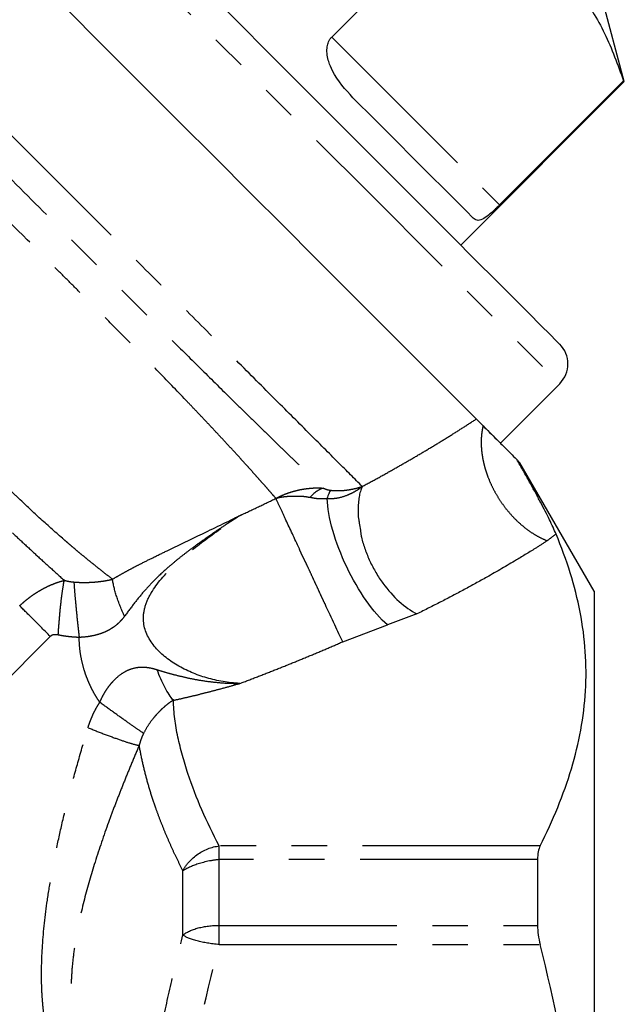
# Model space of a CAD drawing. Extents: x 151 to 276, y 55 to 282.
# Drawn here: x 223 to 245, y 174 to 209 of the extents above; entities that cross this region are included whole.
import ezdxf

# ---------------------------------------------------------------- set-up
doc = ezdxf.new("R2010")
doc.units = 0
doc.linetypes.add('PHANTOM', pattern=[12.7, 6.35, -1.27, 1.27, -1.27, 1.27, -1.27])
doc.layers.get('0').update_dxf_attribs({"linetype": 'CONTINUOUS'})

msp = doc.modelspace()

# ---------------------------------------------------------------- linework, layer by layer
at = {"color": 7, "linetype": 'CONTINUOUS'}
for p, q in [((234.069, 208.108), (238.502, 212.54)), ((244.526, 206.516), (243.63, 209.862)), ((238.68, 200.669), (244.526, 206.516)), ((244.502, 206.54), (240.069, 202.108)), ((240.094, 193.598), (242.215, 195.72)), ((240.795, 192.898), (240.681, 193.012)), ((243.446, 188.306), (240.795, 192.898)), ((243.446, 188.306), (243.446, 138.306)), ((237.113, 187.493), (236.059, 187.098)), ((234.456, 186.498), (236.059, 187.098)), ((241.426, 178.717), (241.426, 176.362)), ((228.745, 176.019), (228.745, 178.311))]:
    msp.add_line(p, q, dxfattribs=at)
at = {"color": 8, "linetype": 'PHANTOM'}
for p, q in [((234.069, 208.108), (240.069, 202.108)), ((224.003, 186.688), (215.406, 178.091)), ((230.044, 178.992), (230.044, 179.205)), ((241.517, 179.205), (230.044, 179.205)), ((241.426, 178.717), (230.044, 178.717)), ((230.044, 176.362), (241.426, 176.362)), ((230.044, 175.675), (241.517, 175.675))]:
    msp.add_line(p, q, dxfattribs=at)
at = {"color": 7, "linetype": 'CONTINUOUS', "flags": 128}
for points in [[(225.245, 214.104), (226.611, 212.739), (227.967, 211.382), (229.306, 210.043), (230.619, 208.73), (231.897, 207.453), (233.132, 206.218), (234.315, 205.034), (235.44, 203.91), (236.499, 202.851), (237.484, 201.865), (238.39, 200.959), (239.211, 200.138), (239.942, 199.408), (240.577, 198.772), (241.113, 198.237), (241.545, 197.804), (241.873, 197.477), (242.092, 197.258), (242.202, 197.148), (242.215, 197.134)], [(240.094, 193.598), (240.091, 193.602), (240.007, 193.686), (239.812, 193.881), (239.507, 194.186), (239.094, 194.599), (238.575, 195.117), (237.955, 195.738), (237.236, 196.457), (236.423, 197.269), (235.522, 198.17), (234.538, 199.154), (233.478, 200.215), (232.347, 201.346), (231.154, 202.539), (229.905, 203.787), (228.609, 205.083), (227.274, 206.418), (225.908, 207.784), (224.52, 209.172)], [(244.502, 206.54), (244.512, 206.53), (244.52, 206.522), (244.525, 206.517), (244.526, 206.516)], [(239.125, 201.638), (238.867, 201.897), (238.523, 202.241), (238.095, 202.668), (237.587, 203.176), (237.002, 203.762), (236.343, 204.42), (235.616, 205.148), (234.824, 205.939)]]:
    msp.add_lwpolyline(points, dxfattribs=at)
at = {"color": 8, "linetype": 'PHANTOM', "flags": 128}
msp.add_lwpolyline([(224.538, 213.397), (225.942, 211.993), (227.338, 210.597), (228.716, 209.219), (230.067, 207.868), (231.384, 206.551), (232.657, 205.278), (233.879, 204.056), (235.042, 202.893), (236.138, 201.797), (237.161, 200.774), (238.105, 199.83), (238.962, 198.973), (239.729, 198.207), (240.399, 197.536), (240.969, 196.966), (241.435, 196.5), (241.794, 196.141), (242.045, 195.891), (242.184, 195.751), (242.215, 195.72)], dxfattribs=at)
at = {"color": 7, "linetype": 'CONTINUOUS'}
msp.add_arc((241.508, 196.427), 1, 315, 45, dxfattribs=at)
at = {"color": 8, "linetype": 'PHANTOM'}
for points, knots in [([(235.156, 192.048), (234.881, 192.323), (234.331, 192.873), (233.252, 193.952), (232.004, 195.2), (230.584, 196.62), (229.016, 198.188), (227.319, 199.885), (225.516, 201.689), (223.63, 203.575), (221.685, 205.519), (219.707, 207.497), (217.723, 209.481), (215.757, 211.447), (213.837, 213.368), (211.986, 215.219), (210.228, 216.976), (208.588, 218.616), (207.086, 220.118), (205.742, 221.462), (204.574, 222.63), (203.597, 223.607), (202.822, 224.382), (202.266, 224.939), (201.914, 225.291), (201.87, 225.334), (201.848, 225.356)], [0, 0, 0, 0, 0.041667, 0.083334, 0.125001, 0.166668, 0.208335, 0.250002, 0.291669, 0.333336, 0.375003, 0.41667, 0.458337, 0.500004, 0.541671, 0.583338, 0.625005, 0.666672, 0.708339, 0.750005, 0.791672, 0.833339, 0.875006, 0.916673, 0.95834, 1, 1, 1, 1]), ([(201.411, 224.212), (201.412, 224.212), (201.413, 224.21), (201.466, 224.158), (201.659, 223.965), (202, 223.623), (202.513, 223.11), (203.219, 222.404), (204.139, 221.484), (205.289, 220.334), (206.681, 218.942), (208.322, 217.302), (210.207, 215.416), (212.327, 213.296), (214.576, 211.047), (216.875, 208.748), (219.149, 206.474), (221.41, 204.214), (223.616, 202.008), (225.562, 200.062), (227.062, 198.562), (228.248, 197.379), (229.303, 196.332), (230.15, 195.496), (230.756, 194.901), (231.147, 194.518), (231.538, 194.136), (231.928, 193.756), (232.313, 193.381), (232.693, 193.014), (233.063, 192.657), (233.423, 192.311), (233.645, 192.099), (233.758, 191.991)], [0, 0, 0, 0, 0.004145, 0.033815, 0.065627, 0.09958, 0.135673, 0.173908, 0.214282, 0.256796, 0.30145, 0.348244, 0.397176, 0.448246, 0.501454, 0.551175, 0.600896, 0.650618, 0.700339, 0.75006, 0.787974, 0.812394, 0.843179, 0.874826, 0.886829, 0.899308, 0.912261, 0.925691, 0.939596, 0.95398, 0.968841, 0.984181, 1, 1, 1, 1]), ([(232.067, 191.622), (232.017, 191.679), (231.918, 191.795), (231.762, 191.974), (231.6, 192.158), (231.433, 192.346), (231.261, 192.539), (231.084, 192.735), (230.903, 192.936), (230.716, 193.14), (230.525, 193.349), (230.33, 193.56), (230.131, 193.775), (229.927, 193.993), (229.72, 194.214), (229.509, 194.438), (229.294, 194.665), (229.076, 194.894), (228.599, 195.394), (227.832, 196.187), (226.909, 197.128), (226.08, 197.962), (225.454, 198.589), (224.836, 199.207), (223.648, 200.394), (221.718, 202.324), (218.997, 205.045), (216.238, 207.805), (214.214, 209.829), (212.926, 211.117), (212.326, 211.717), (211.733, 212.309), (211.149, 212.893), (210.574, 213.468), (210.009, 214.033), (209.455, 214.587), (208.913, 215.129), (208.383, 215.659), (207.866, 216.176), (207.363, 216.679), (206.875, 217.167), (206.402, 217.64), (205.945, 218.097), (205.505, 218.537), (205.082, 218.96), (204.677, 219.365), (204.291, 219.751), (203.923, 220.119), (203.575, 220.467), (203.247, 220.794), (202.94, 221.102), (202.654, 221.388), (202.389, 221.653), (202.146, 221.896), (201.924, 222.118), (201.726, 222.316), (201.55, 222.492), (201.397, 222.645), (201.267, 222.775), (201.16, 222.882), (201.077, 222.965), (201.018, 223.024), (200.981, 223.061), (200.977, 223.066), (200.974, 223.068)], [0, 0, 0, 0, 0.007685, 0.015332, 0.022941, 0.030512, 0.038046, 0.045541, 0.052998, 0.060417, 0.067799, 0.075142, 0.082448, 0.089715, 0.096945, 0.104137, 0.111291, 0.118407, 0.125485, 0.157042, 0.188155, 0.203522, 0.223951, 0.237129, 0.250727, 0.313121, 0.375516, 0.43791, 0.500304, 0.514581, 0.528858, 0.543135, 0.557412, 0.571689, 0.585966, 0.600243, 0.61452, 0.628797, 0.643074, 0.657351, 0.671628, 0.685905, 0.700182, 0.714459, 0.728736, 0.743013, 0.75729, 0.771567, 0.785844, 0.800122, 0.814399, 0.828676, 0.842953, 0.85723, 0.871507, 0.885784, 0.900061, 0.914338, 0.928615, 0.942892, 0.957169, 0.971446, 0.985723, 1, 1, 1, 1]), ([(226.226, 188.734), (226.146, 188.795), (225.991, 188.914), (225.76, 189.096), (225.538, 189.273), (225.326, 189.445), (225.126, 189.61), (224.936, 189.768), (224.759, 189.919), (224.594, 190.06), (224.218, 190.385), (223.637, 190.901), (222.967, 191.529), (222.443, 192.036), (222.013, 192.462), (221.539, 192.938), (220.992, 193.484), (220.033, 194.444), (218.404, 196.072), (216.053, 198.424), (213.398, 201.079), (210.729, 203.748), (208.758, 205.719), (207.474, 207.003), (206.826, 207.651), (206.188, 208.289), (205.562, 208.915), (204.948, 209.528), (204.348, 210.128), (203.763, 210.714), (203.193, 211.283), (202.64, 211.836), (202.105, 212.372), (201.587, 212.889), (201.089, 213.387), (200.612, 213.865), (200.155, 214.322), (199.72, 214.757), (199.307, 215.169), (198.918, 215.559), (198.552, 215.924), (198.211, 216.265), (197.895, 216.581), (197.605, 216.872), (197.34, 217.136), (197.102, 217.375), (196.891, 217.586), (196.707, 217.77), (196.55, 217.927), (196.421, 218.055), (196.32, 218.156), (196.248, 218.229), (196.202, 218.275), (196.195, 218.282), (196.192, 218.285)], [0, 0, 0, 0, 0.0083713, 0.0162972, 0.0237788, 0.0308169, 0.037412, 0.0435645, 0.0492752, 0.0545449, 0.059374, 0.0849753, 0.1083841, 0.1198584, 0.1314552, 0.1461909, 0.1609254, 0.1775936, 0.225522, 0.2900188, 0.3545157, 0.4190125, 0.4835093, 0.5002105, 0.5169089, 0.5336046, 0.5502975, 0.566988, 0.5836756, 0.6003608, 0.6170429, 0.6337228, 0.6503997, 0.6670742, 0.6837457, 0.7004147, 0.717081, 0.7337448, 0.7504057, 0.7670639, 0.7837197, 0.8003727, 0.817023, 0.8336704, 0.8503157, 0.8669578, 0.8835975, 0.9002342, 0.9168689, 0.9335003, 0.9501292, 0.9667554, 0.9833793, 1, 1, 1, 1]), ([(195.758, 217.35), (195.759, 217.352), (195.762, 217.357), (195.775, 217.354), (195.795, 217.344), (195.822, 217.326), (195.856, 217.302), (195.896, 217.272), (195.942, 217.235), (195.994, 217.192), (196.052, 217.143), (196.115, 217.088), (196.183, 217.028), (196.256, 216.963), (196.333, 216.893), (196.415, 216.818), (196.501, 216.739), (196.694, 216.561), (197.033, 216.242), (197.583, 215.715), (198.221, 215.095), (199.213, 214.123), (200.629, 212.72), (202.599, 210.744), (204.742, 208.566), (207.044, 206.204), (209.503, 203.661), (211.735, 201.339), (213.47, 199.535), (214.755, 198.202), (215.861, 197.061), (217.312, 195.581), (219.03, 193.866), (220.587, 192.349), (221.647, 191.333), (222.192, 190.817), (222.642, 190.395), (223.096, 189.974), (223.559, 189.547), (224.034, 189.114), (224.343, 188.836), (224.502, 188.693)], [0, 0, 0, 0, 0.008849, 0.017601, 0.026256, 0.034813, 0.043273, 0.051634, 0.059899, 0.068065, 0.076133, 0.084103, 0.091974, 0.099747, 0.107422, 0.114998, 0.122476, 0.129854, 0.162502, 0.195069, 0.227555, 0.259954, 0.328775, 0.389737, 0.454163, 0.518913, 0.579128, 0.64774, 0.690607, 0.713041, 0.747801, 0.777467, 0.82859, 0.886989, 0.909211, 0.923107, 0.936995, 0.951396, 0.966696, 0.982897, 1, 1, 1, 1]), ([(235.156, 192.048), (235.345, 192.15), (235.72, 192.353), (236.269, 192.659), (236.803, 192.963), (237.32, 193.266), (237.822, 193.567), (238.307, 193.866), (238.778, 194.162), (239.082, 194.361), (239.233, 194.459)], [0, 0, 0, 0, 0.132434, 0.262736, 0.390909, 0.516957, 0.640886, 0.7627, 0.882403, 1, 1, 1, 1]), ([(239.475, 194.217), (239.465, 194.172), (239.445, 194.081), (239.425, 193.941), (239.412, 193.8), (239.407, 193.658), (239.409, 193.517), (239.417, 193.379), (239.432, 193.243), (239.451, 193.111), (239.475, 192.983), (239.502, 192.861), (239.548, 192.686), (239.622, 192.453), (239.741, 192.159), (239.888, 191.862), (240.064, 191.569), (240.265, 191.285), (240.489, 191.017), (240.731, 190.773), (240.986, 190.556), (241.248, 190.371), (241.511, 190.219), (241.686, 190.144), (241.772, 190.107)], [0, 0, 0, 0, 0.032389, 0.064282, 0.095572, 0.126157, 0.155942, 0.184838, 0.212766, 0.239652, 0.265434, 0.290056, 0.313471, 0.370619, 0.430107, 0.491607, 0.554718, 0.61898, 0.683886, 0.748906, 0.81351, 0.877192, 0.939488, 1, 1, 1, 1]), ([(232.067, 191.622), (232.092, 191.635), (232.156, 191.669), (232.277, 191.726), (232.424, 191.786), (232.616, 191.854), (232.828, 191.912), (233.028, 191.952), (233.177, 191.973), (233.318, 191.988), (233.512, 192.001), (233.67, 191.995), (233.758, 191.991)], [0, 0, 0, 0, 0.052297, 0.132981, 0.241371, 0.335583, 0.489978, 0.617595, 0.67916, 0.741169, 0.855185, 1, 1, 1, 1]), ([(233.758, 191.991), (233.799, 191.973), (233.873, 191.94), (233.973, 191.921), (234.017, 191.913)], [0, 0, 0, 0, 0.552446, 1, 1, 1, 1]), ([(233.906, 191.616), (233.923, 191.616), (233.967, 191.614), (234.062, 191.616), (234.172, 191.624), (234.373, 191.653), (234.586, 191.72), (234.81, 191.824), (234.952, 191.906), (235.064, 191.98), (235.125, 192.026), (235.156, 192.048)], [0, 0, 0, 0, 0.037991, 0.096611, 0.211355, 0.281742, 0.547561, 0.697736, 0.829369, 0.913853, 1, 1, 1, 1]), ([(234.017, 191.913), (234.065, 191.908), (234.163, 191.899), (234.326, 191.897), (234.472, 191.905), (234.636, 191.924), (234.798, 191.951), (234.985, 191.994), (235.099, 192.03), (235.156, 192.048)], [0, 0, 0, 0, 0.114288, 0.234508, 0.391537, 0.473763, 0.646354, 0.821733, 1, 1, 1, 1]), ([(230.811, 191.023), (231.023, 191.123), (231.445, 191.32), (231.861, 191.522), (232.067, 191.622)], [0, 0, 0, 0, 0.503965, 1, 1, 1, 1]), ([(232.067, 191.622), (232.113, 191.636), (232.179, 191.656), (232.271, 191.672), (232.354, 191.684), (232.479, 191.697), (232.621, 191.705), (232.79, 191.708), (232.955, 191.706), (233.129, 191.691), (233.235, 191.667), (233.286, 191.656)], [0, 0, 0, 0, 0.120167, 0.170358, 0.241141, 0.336849, 0.490152, 0.595213, 0.746378, 0.876157, 1, 1, 1, 1]), ([(232.907, 189.819), (232.736, 190.187), (232.572, 190.539), (232.356, 191.001), (232.29, 191.144), (232.169, 191.402), (232.115, 191.518), (232.067, 191.622)], [0, 0, 0, 0, 0.5, 0.5, 0.75, 0.75, 1, 1, 1, 1]), ([(233.906, 191.616), (233.87, 191.612), (233.818, 191.606), (233.713, 191.599), (233.592, 191.603), (233.435, 191.622), (233.337, 191.644), (233.286, 191.656)], [0, 0, 0, 0, 0.161285, 0.23004, 0.468067, 0.722053, 1, 1, 1, 1]), ([(226.226, 188.734), (226.303, 188.779), (226.462, 188.872), (226.707, 189.008), (226.965, 189.147), (227.288, 189.314), (227.694, 189.516), (228.404, 189.861), (229.459, 190.363), (230.328, 190.787), (230.811, 191.023)], [0, 0, 0, 0, 0.049783, 0.102377, 0.157825, 0.216164, 0.310284, 0.419481, 0.676926, 1, 1, 1, 1]), ([(230.811, 191.023), (230.637, 190.911), (230.304, 190.698), (229.833, 190.382), (229.411, 190.089), (229.039, 189.818), (228.716, 189.571), (228.439, 189.348), (228.109, 189.066), (227.751, 188.734), (227.358, 188.314), (227.005, 187.881), (226.775, 187.57), (226.657, 187.411)], [0, 0, 0, 0, 0.114188, 0.218073, 0.311719, 0.395235, 0.468829, 0.53277, 0.587426, 0.702861, 0.794761, 0.894635, 1, 1, 1, 1]), ([(230.777, 185.008), (230.373, 185.033), (229.977, 185.099), (229.224, 185.316), (228.865, 185.467), (228.22, 185.848), (227.932, 186.078), (227.501, 186.611), (227.359, 186.914), (227.324, 187.402), (227.342, 187.57), (227.436, 187.908), (227.512, 188.078), (227.812, 188.585), (228.105, 188.916), (228.778, 189.551), (229.159, 189.857), (229.96, 190.452), (230.381, 190.74), (230.811, 191.023)], [0, 0, 0, 0, 0.125, 0.125, 0.25, 0.25, 0.375, 0.375, 0.5, 0.5, 0.5625, 0.5625, 0.625, 0.625, 0.75, 0.75, 0.875, 0.875, 1, 1, 1, 1]), ([(235.125, 190.234), (235.197, 189.946), (235.3, 189.656), (235.561, 189.099), (235.719, 188.831), (236.248, 188.1), (236.68, 187.712), (237.113, 187.493)], [0, 0, 0, 0, 0.25, 0.25, 0.5, 0.5, 1, 1, 1, 1]), ([(241.772, 190.107), (241.643, 190.024), (241.281, 189.793), (240.568, 189.357), (239.708, 188.858), (238.802, 188.36), (237.971, 187.922), (237.4, 187.636), (237.113, 187.493)], [0, 0, 0, 0, 0.090105, 0.251032, 0.482697, 0.654192, 0.826628, 1, 1, 1, 1]), ([(233.825, 187.851), (233.806, 187.889), (233.766, 187.968), (233.69, 188.13), (233.597, 188.339), (233.481, 188.587), (233.366, 188.834), (233.254, 189.081), (233.158, 189.284), (233.078, 189.445), (233.017, 189.567), (232.958, 189.691), (232.924, 189.776), (232.907, 189.819)], [0, 0, 0, 0, 0.060975, 0.130477, 0.25792, 0.382857, 0.505481, 0.626011, 0.747021, 0.809202, 0.871684, 0.935181, 1, 1, 1, 1]), ([(222.907, 187.785), (222.944, 187.819), (223.019, 187.889), (223.137, 187.988), (223.26, 188.085), (223.388, 188.178), (223.522, 188.266), (223.68, 188.36), (223.865, 188.458), (224.069, 188.55), (224.282, 188.632), (224.425, 188.671), (224.502, 188.693)], [0, 0, 0, 0, 0.079674, 0.160745, 0.243082, 0.326438, 0.410945, 0.496859, 0.620325, 0.747915, 0.864439, 1, 1, 1, 1]), ([(224.286, 186.739), (224.298, 186.931), (224.312, 187.127), (224.344, 187.509), (224.362, 187.695), (224.401, 188.04), (224.421, 188.199), (224.462, 188.477), (224.482, 188.596), (224.502, 188.693)], [0, 0, 0, 0, 0.25, 0.25, 0.5, 0.5, 0.75, 0.75, 1, 1, 1, 1]), ([(224.502, 188.693), (224.559, 188.679), (224.671, 188.651), (224.789, 188.639), (224.846, 188.633)], [0, 0, 0, 0, 0.507983, 1, 1, 1, 1]), ([(224.846, 188.633), (224.899, 188.629), (225.006, 188.622), (225.167, 188.618), (225.33, 188.619), (225.497, 188.626), (225.651, 188.638), (225.811, 188.655), (225.965, 188.678), (226.109, 188.705), (226.192, 188.725), (226.226, 188.734)], [0, 0, 0, 0, 0.107089, 0.217752, 0.331994, 0.449811, 0.571194, 0.665685, 0.804369, 0.918629, 1, 1, 1, 1]), ([(224.846, 188.633), (224.852, 188.529), (224.861, 188.404), (224.884, 188.117), (224.899, 187.954), (224.932, 187.605), (224.95, 187.418), (224.99, 187.037), (225.012, 186.842), (225.033, 186.653)], [0, 0, 0, 0, 0.25, 0.25, 0.5, 0.5, 0.75, 0.75, 1, 1, 1, 1]), ([(226.657, 187.411), (226.547, 187.647), (226.45, 187.887), (226.303, 188.339), (226.252, 188.551), (226.226, 188.734)], [0, 0, 0, 0, 0.5, 0.5, 1, 1, 1, 1]), ([(224.003, 186.688), (223.802, 186.89), (223.597, 187.095), (223.219, 187.473), (223.047, 187.645), (222.907, 187.785)], [0, 0, 0, 0, 0.5, 0.5, 1, 1, 1, 1]), ([(226.657, 187.411), (226.631, 187.376), (226.578, 187.307), (226.489, 187.209), (226.392, 187.118), (226.285, 187.033), (226.167, 186.954), (226.016, 186.872), (225.823, 186.79), (225.586, 186.721), (225.319, 186.671), (225.132, 186.659), (225.033, 186.653)], [0, 0, 0, 0, 0.071009, 0.142173, 0.214424, 0.288652, 0.36569, 0.446302, 0.568832, 0.702609, 0.843058, 1, 1, 1, 1]), ([(224.286, 186.739), (224.256, 186.744), (224.201, 186.753), (224.122, 186.749), (224.054, 186.73), (224.02, 186.702), (224.003, 186.688)], [0, 0, 0, 0, 0.30399, 0.562962, 0.788959, 1, 1, 1, 1]), ([(225.033, 186.653), (224.973, 186.655), (224.85, 186.66), (224.665, 186.679), (224.476, 186.704), (224.35, 186.728), (224.286, 186.739)], [0, 0, 0, 0, 0.24155, 0.488372, 0.741009, 1, 1, 1, 1]), ([(225.771, 184.334), (225.737, 184.386), (225.668, 184.489), (225.574, 184.649), (225.486, 184.812), (225.406, 184.979), (225.334, 185.149), (225.268, 185.323), (225.19, 185.563), (225.112, 185.874), (225.05, 186.26), (225.039, 186.521), (225.033, 186.653)], [0, 0, 0, 0, 0.076077, 0.151634, 0.226828, 0.301814, 0.376751, 0.451793, 0.527096, 0.683493, 0.84069, 1, 1, 1, 1]), ([(230.777, 185.008), (230.989, 185.088), (231.411, 185.248), (232.036, 185.492), (232.653, 185.739), (233.262, 185.989), (233.864, 186.242), (234.259, 186.413), (234.456, 186.498)], [0, 0, 0, 0, 0.168026, 0.335475, 0.502372, 0.668742, 0.834609, 1, 1, 1, 1]), ([(225.771, 184.334), (225.796, 184.389), (225.843, 184.496), (225.925, 184.646), (226.009, 184.783), (226.097, 184.908), (226.187, 185.02), (226.324, 185.171), (226.516, 185.34), (226.774, 185.491), (227.033, 185.576), (227.294, 185.601), (227.56, 185.575), (227.735, 185.526), (227.825, 185.501)], [0, 0, 0, 0, 0.067328, 0.131173, 0.191642, 0.248846, 0.302896, 0.353913, 0.480872, 0.592732, 0.695734, 0.794651, 0.894493, 1, 1, 1, 1]), ([(227.825, 185.501), (227.93, 185.468), (228.149, 185.401), (228.497, 185.306), (228.88, 185.214), (229.3, 185.131), (229.758, 185.064), (230.255, 185.017), (230.599, 185.011), (230.777, 185.008)], [0, 0, 0, 0, 0.109547, 0.229667, 0.360701, 0.503004, 0.656804, 0.822382, 1, 1, 1, 1]), ([(228.402, 184.406), (228.521, 184.432), (228.765, 184.485), (229.137, 184.573), (229.524, 184.669), (229.928, 184.774), (230.348, 184.887), (230.632, 184.967), (230.777, 185.008)], [0, 0, 0, 0, 0.145855, 0.299943, 0.46234, 0.633113, 0.812316, 1, 1, 1, 1]), ([(228.402, 184.406), (228.382, 184.395), (228.335, 184.368), (228.261, 184.318), (228.148, 184.233), (228.041, 184.142), (227.917, 184.022), (227.801, 183.902), (227.649, 183.722), (227.488, 183.503), (227.389, 183.321), (227.338, 183.228)], [0, 0, 0, 0, 0.0472, 0.108574, 0.18433, 0.334974, 0.387476, 0.521818, 0.648582, 0.819398, 1, 1, 1, 1]), ([(230.044, 179.205), (229.594, 180.057), (229.212, 180.918), (228.78, 182.219), (228.658, 182.655), (228.471, 183.529), (228.416, 183.968), (228.402, 184.406)], [0, 0, 0, 0, 0.5, 0.5, 0.75, 0.75, 1, 1, 1, 1]), ([(225.351, 183.428), (225.368, 183.483), (225.403, 183.592), (225.464, 183.751), (225.53, 183.905), (225.604, 184.054), (225.683, 184.197), (225.742, 184.289), (225.771, 184.334)], [0, 0, 0, 0, 0.172929, 0.342824, 0.510068, 0.675063, 0.838229, 1, 1, 1, 1]), ([(227.338, 183.228), (227.273, 183.271), (227.186, 183.329), (226.974, 183.474), (226.849, 183.562), (226.57, 183.759), (226.416, 183.868), (226.098, 184.097), (225.933, 184.216), (225.771, 184.334)], [0, 0, 0, 0, 0.25, 0.25, 0.5, 0.5, 0.75, 0.75, 1, 1, 1, 1]), ([(224.14, 171.609), (224.116, 171.674), (224.07, 171.805), (224.008, 172.011), (223.95, 172.224), (223.898, 172.445), (223.852, 172.675), (223.811, 172.912), (223.776, 173.158), (223.746, 173.411), (223.723, 173.672), (223.705, 173.94), (223.678, 174.581), (223.705, 175.677), (223.851, 177.006), (224.038, 178.161), (224.221, 179.103), (224.444, 180.103), (224.707, 181.161), (225.009, 182.276), (225.235, 183.037), (225.351, 183.428)], [0, 0, 0, 0, 0.022438, 0.044975, 0.067632, 0.090429, 0.113387, 0.136527, 0.159869, 0.183433, 0.207238, 0.231305, 0.255652, 0.376726, 0.50895, 0.579819, 0.654911, 0.734359, 0.818285, 0.906799, 1, 1, 1, 1]), ([(225.351, 183.428), (225.545, 183.349), (225.743, 183.271), (226.123, 183.126), (226.306, 183.06), (226.634, 182.946), (226.779, 182.898), (227.018, 182.828), (227.112, 182.804), (227.179, 182.792)], [0, 0, 0, 0, 0.25, 0.25, 0.5, 0.5, 0.75, 0.75, 1, 1, 1, 1]), ([(227.338, 183.228), (227.322, 183.195), (227.289, 183.126), (227.247, 183.019), (227.21, 182.907), (227.19, 182.831), (227.179, 182.792)], [0, 0, 0, 0, 0.236416, 0.481739, 0.736195, 1, 1, 1, 1]), ([(227.179, 182.792), (227.098, 182.601), (226.937, 182.223), (226.706, 181.662), (226.487, 181.112), (226.279, 180.575), (225.972, 179.749), (225.599, 178.658), (225.202, 177.288), (224.954, 176.168), (224.821, 175.286), (224.759, 174.64), (224.74, 174.024), (224.764, 173.499), (224.817, 173.07), (224.883, 172.72), (224.945, 172.508), (224.976, 172.402)], [0, 0, 0, 0, 0.053781, 0.10622, 0.157367, 0.207276, 0.256008, 0.386729, 0.508526, 0.632972, 0.695674, 0.756157, 0.818044, 0.878252, 0.919169, 0.959608, 1, 1, 1, 1]), ([(228.745, 178.311), (228.682, 178.438), (228.556, 178.689), (228.379, 179.065), (228.212, 179.439), (228.056, 179.812), (227.91, 180.182), (227.752, 180.613), (227.588, 181.103), (227.429, 181.655), (227.291, 182.221), (227.217, 182.598), (227.179, 182.792)], [0, 0, 0, 0, 0.085355, 0.169913, 0.253752, 0.336958, 0.419619, 0.501828, 0.625043, 0.746868, 0.869742, 1, 1, 1, 1]), ([(228.745, 176.019), (228.87, 176.118), (229.062, 176.209), (229.526, 176.332), (229.794, 176.362), (230.044, 176.362)], [0, 0, 0, 0, 0.5, 0.5, 1, 1, 1, 1]), ([(228.745, 150.593), (228.676, 150.866), (228.537, 151.41), (228.343, 152.225), (228.162, 153.034), (227.994, 153.839), (227.839, 154.64), (227.696, 155.438), (227.567, 156.234), (227.413, 157.289), (227.253, 158.601), (227.115, 160.172), (227.032, 161.74), (227.004, 163.306), (227.032, 164.872), (227.115, 166.439), (227.253, 168.01), (227.445, 169.59), (227.691, 171.179), (227.99, 172.78), (228.338, 174.397), (228.609, 175.474), (228.745, 176.019)], [0, 0, 0, 0, 0.0329, 0.065438, 0.097652, 0.129582, 0.161272, 0.192766, 0.224114, 0.255364, 0.317015, 0.378244, 0.43919, 0.500002, 0.560814, 0.621765, 0.682988, 0.744642, 0.807236, 0.870419, 0.934561, 1, 1, 1, 1]), ([(230.044, 175.675), (230.044, 175.715), (230.044, 175.794), (230.044, 175.913), (230.044, 175.99), (230.044, 176.029)], [0, 0, 0, 0, 0.333333, 0.666667, 1, 1, 1, 1]), ([(230.044, 150.937), (229.509, 152.959), (229.072, 155.006), (228.472, 159.137), (228.312, 161.221), (228.312, 165.391), (228.472, 167.475), (229.072, 171.606), (229.509, 173.653), (230.044, 175.675)], [0, 0, 0, 0, 0.25, 0.25, 0.5, 0.5, 0.75, 0.75, 1, 1, 1, 1])]:
    msp.add_open_spline(points, degree=3, knots=knots, dxfattribs=at)
at = {"color": 7, "linetype": 'CONTINUOUS'}
for points, knots in [([(238.502, 212.54), (238.935, 212.389), (239.801, 212.085), (240.978, 211.461), (242.029, 210.682), (243.015, 209.633), (243.876, 208.274), (244.292, 207.12), (244.502, 206.54)], [0, 0, 0, 0, 0.1486802, 0.2973198, 0.4495082, 0.6016853, 0.7998395, 1, 1, 1, 1]), ([(234.824, 205.939), (234.554, 206.235), (234.211, 206.611), (233.936, 207.257), (233.87, 207.602), (233.928, 207.897), (233.998, 208.033), (234.057, 208.095), (234.069, 208.108)], [0, 0, 0, 0, 0.5193175, 0.6616507, 0.8487226, 0.914613, 0.981141, 1, 1, 1, 1]), ([(240.069, 202.108), (240.031, 202.07), (239.945, 201.986), (239.802, 201.853), (239.617, 201.697), (239.42, 201.573), (239.249, 201.539), (239.167, 201.605), (239.125, 201.638)], [0, 0, 0, 0, 0.054169, 0.120561, 0.22451, 0.425408, 0.712087, 1, 1, 1, 1]), ([(239.475, 194.217), (239.627, 194.065), (239.784, 193.908), (240.063, 193.63), (240.164, 193.529), (240.337, 193.356), (240.398, 193.295), (240.531, 193.162), (240.603, 193.089), (240.681, 193.012)], [0, 0, 0, 0, 0.5, 0.5, 0.75, 0.75, 0.875, 0.875, 1, 1, 1, 1]), ([(242.085, 190.345), (242.02, 190.499), (241.941, 190.671), (241.756, 191.052), (241.649, 191.261), (241.472, 191.596), (241.411, 191.711), (241.28, 191.952), (241.211, 192.078), (241.068, 192.335), (240.993, 192.469), (240.839, 192.74), (240.759, 192.878), (240.681, 193.012)], [0, 0, 0, 0, 0.25, 0.25, 0.5, 0.5, 0.625, 0.625, 0.75, 0.75, 0.875, 0.875, 1, 1, 1, 1]), ([(235.156, 192.048), (235.143, 192.018), (235.117, 191.958), (235.087, 191.865), (235.062, 191.771), (235.043, 191.672), (235.028, 191.567), (235.015, 191.414), (235.001, 191.211), (235.007, 191.004), (235.03, 190.846), (235.057, 190.693), (235.083, 190.534), (235.106, 190.366), (235.118, 190.28), (235.125, 190.234)], [0, 0, 0, 0, 0.059831, 0.119036, 0.17765, 0.235706, 0.30147, 0.36721, 0.503039, 0.634234, 0.695897, 0.756093, 0.876875, 0.934839, 1, 1, 1, 1]), ([(236.059, 187.098), (235.809, 187.315), (235.548, 187.615), (235.048, 188.327), (234.809, 188.74), (234.396, 189.603), (234.223, 190.054), (233.981, 190.9), (233.913, 191.294), (233.906, 191.616)], [0, 0, 0, 0, 0.25, 0.25, 0.5, 0.5, 0.75, 0.75, 1, 1, 1, 1]), ([(241.517, 179.205), (241.977, 180.118), (242.357, 181.035), (242.91, 182.88), (243.084, 183.807), (243.166, 185.208), (243.164, 185.676), (243.1, 186.616), (243.037, 187.088), (242.765, 188.495), (242.47, 189.423), (242.085, 190.345)], [0, 0, 0, 0, 0.25, 0.25, 0.5, 0.5, 0.625, 0.625, 0.75, 0.75, 1, 1, 1, 1]), ([(242.085, 190.345), (242.081, 190.342), (242.041, 190.314), (241.972, 190.264), (241.875, 190.187), (241.809, 190.136), (241.772, 190.107)], [0, 0, 0, 0, 0.039066, 0.36155, 0.640315, 1, 1, 1, 1]), ([(228.402, 184.406), (228.301, 184.525), (228.197, 184.683), (228, 185.057), (227.907, 185.273), (227.825, 185.501)], [0, 0, 0, 0, 0.5, 0.5, 1, 1, 1, 1]), ([(228.745, 178.311), (228.761, 178.342), (228.793, 178.406), (228.855, 178.502), (228.945, 178.616), (229.072, 178.748), (229.24, 178.886), (229.429, 179.006), (229.631, 179.101), (229.837, 179.17), (229.976, 179.193), (230.044, 179.205)], [0, 0, 0, 0, 0.064182, 0.135224, 0.213344, 0.338061, 0.47249, 0.607544, 0.741403, 0.872642, 1, 1, 1, 1]), ([(241.517, 179.205), (241.488, 179.146), (241.465, 179.076), (241.434, 178.912), (241.426, 178.819), (241.426, 178.717)], [0, 0, 0, 0, 0.5, 0.5, 1, 1, 1, 1]), ([(230.044, 178.717), (230.005, 178.712), (229.926, 178.703), (229.809, 178.685), (229.695, 178.665), (229.586, 178.642), (229.482, 178.616), (229.383, 178.589), (229.261, 178.552), (229.121, 178.503), (228.974, 178.44), (228.846, 178.376), (228.779, 178.333), (228.745, 178.311)], [0, 0, 0, 0, 0.076119, 0.151259, 0.2251344, 0.2974789, 0.368052, 0.4366423, 0.5030711, 0.630871, 0.756823, 0.8800909, 1, 1, 1, 1]), ([(241.426, 176.362), (241.426, 176.255), (241.434, 176.143), (241.464, 175.912), (241.488, 175.793), (241.517, 175.675)], [0, 0, 0, 0, 0.5, 0.5, 1, 1, 1, 1]), ([(230.044, 175.675), (230.006, 175.679), (229.931, 175.687), (229.823, 175.7), (229.722, 175.714), (229.591, 175.734), (229.431, 175.763), (229.249, 175.805), (229.085, 175.852), (228.944, 175.904), (228.827, 175.959), (228.772, 175.999), (228.745, 176.019)], [0, 0, 0, 0, 0.069146, 0.134756, 0.196476, 0.254016, 0.380866, 0.504347, 0.632522, 0.75835, 0.881029, 1, 1, 1, 1]), ([(241.517, 150.937), (242.029, 152.967), (242.44, 155.007), (243.005, 159.113), (243.156, 161.18), (243.159, 164.302), (243.123, 165.348), (242.977, 167.442), (242.651, 170.565), (242.03, 173.641), (241.517, 175.675)], [0, 0, 0, 0, 0.25, 0.25, 0.5, 0.5, 0.625, 0.625, 0.75, 1, 1, 1, 1])]:
    msp.add_open_spline(points, degree=3, knots=knots, dxfattribs=at)
at = {"color": 8, "linetype": 'PHANTOM'}
for points in [[(233.758, 191.991), (233.597, 191.935), (233.43, 191.817), (233.286, 191.656)], [(234.456, 186.498), (234.292, 186.849), (234.073, 187.32), (233.825, 187.851)], [(230.044, 178.717), (230.044, 178.817), (230.044, 178.909), (230.044, 178.992)], [(230.044, 176.362), (230.044, 177.168), (230.044, 177.954), (230.044, 178.717)], [(230.044, 176.029), (230.044, 176.144), (230.044, 176.257), (230.044, 176.362)]]:
    msp.add_open_spline(points, degree=3, dxfattribs=at)
at = {"color": 7, "linetype": 'CONTINUOUS'}
msp.add_open_spline([(234.017, 191.913), (233.976, 191.847), (233.937, 191.745), (233.906, 191.616)], degree=3, dxfattribs=at)

doc.saveas('drawing.dxf')
